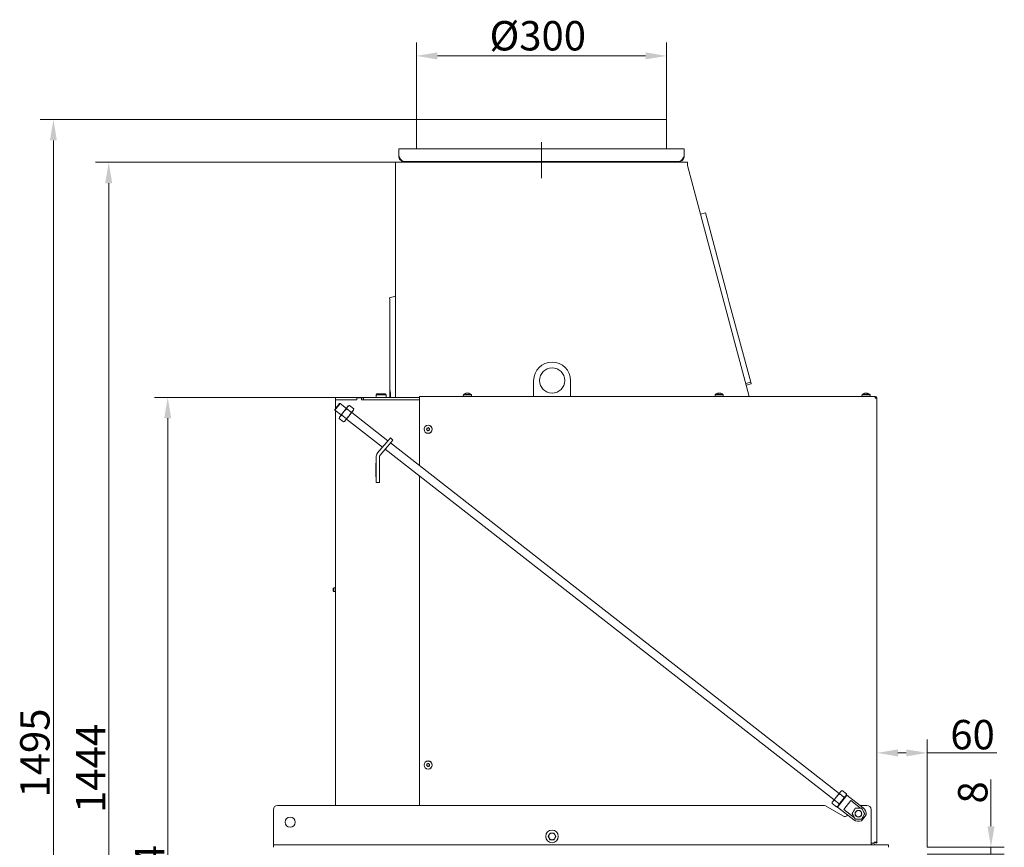
# Model space of a CAD drawing. Extents: x 6176 to 10335, y -2261 to 805.
# Drawn here: x 9092 to 10265, y -181 to 805 of the extents above; entities that cross this region are included whole.
import ezdxf

# ---------------------------------------------------------------- set-up
doc = ezdxf.new("R2010")
doc.units = 0
doc.header["$LTSCALE"] = 5
doc.linetypes.add('CENTERX2', pattern=[20.32, 12.7, -2.54, 2.54, -2.54])
doc.layers.add('Bemaßungen(Brunner)', color=7, linetype='Continuous', lineweight=25)
doc.layers.add('SLD-0', color=7, linetype='Continuous')
doc.styles.add('Brunner 2014', font='arial.ttf', dxfattribs={"height": 35})
doc.dimstyles.new('Brunner 2014', dxfattribs={"dimscale": 5, "dimtxt": 35, "dimasz": 5, "dimexe": 3.175, "dimexo": 0, "dimgap": 0.762, "dimtad": 1, "dimdec": 0, "dimrnd": 1e-08, "dimtxsty": 'Brunner 2014', "dimcen": 0.09, "dimdle": 10, "dimclrd": 7, "dimclre": 7, "dimclrt": 7, "dimadec": 1, "dimazin": 2, "dimtfac": 0.666667, "dimtdec": 0, "dimtmove": 0, "dimatfit": 3, "dimldrblk": 'Filled-1', "dimfxl": 1, "dimtolj": 1, "dimlwd": 5, "dimlwe": 5, "dimarcsym": 0})

# ---------------------------------------------------------------- blocks, each defined once
blk = doc.blocks.new('*D81')
at = {"layer": 'Defpoints', "color": 0, "lineweight": 5}
for p in [(9564.3, 762.1), (9564.3, 686.4), (9862.3, 686.4)]:
    blk.add_point(p, dxfattribs=at)
at = {"layer": 'SLD-0', "color": 7, "linetype": 'Continuous', "lineweight": 5}
for p, q in [((9564.3, 686.4), (9564.3, 778)), ((9862.3, 686.4), (9862.3, 778)), ((9837.3, 762.1), (9589.3, 762.1))]:
    blk.add_line(p, q, dxfattribs=at)
at = {"layer": 'SLD-0', "color": 7, "lineweight": 5}
for points in [[(9589.3, 766.3), (9589.3, 757.9), (9564.3, 762.1)], [(9837.3, 766.3), (9837.3, 757.9), (9862.3, 762.1)]]:
    blk.add_solid(points, dxfattribs=at)
at = {"layer": 'SLD-0', "color": 7, "lineweight": 5, "insert": (9708.9, 803.6), "char_height": 35, "attachment_point": 2, "style": 'Brunner 2014'}
blk.add_mtext('\\A1;%%C300', dxfattribs=at)
blk = doc.blocks.new('Filled-1')
at = {"color": 0}
for p, q in [((0, 0), (-1, 0.167)), ((-1, 0.167), (-1, -0.167)), ((-1, 0), (0, 0)), ((-1, -0.167), (0, 0))]:
    blk.add_line(p, q, dxfattribs=at)
at = {"color": 0, "flags": 128}
blk.add_lwpolyline([(-1, -0.167), (0, 0), (-1, 0.167), (-1, -0.167)], dxfattribs=at)
at = {"color": 0}
blk.add_solid([(-1, -0.167), (0, 0), (-1, 0.167), (-1, -0.167)], dxfattribs=at)
blk = doc.blocks.new('*D82')
at = {"layer": 'Defpoints', "color": 0, "lineweight": 5}
for p in [(9589.3, 686.4), (9131.9, -808.6), (9556.9, -808.6)]:
    blk.add_point(p, dxfattribs=at)
at = {"layer": 'SLD-0', "color": 7, "linetype": 'Continuous', "lineweight": 5}
for p, q in [((9589.3, 686.4), (9116, 686.4)), ((9131.9, 661.4), (9131.9, -783.6)), ((9556.9, -808.6), (9116, -808.6))]:
    blk.add_line(p, q, dxfattribs=at)
at = {"layer": 'SLD-0', "color": 7, "lineweight": 5}
for points in [[(9127.7, 661.4), (9136, 661.4), (9131.9, 686.4)], [(9127.7, -783.6), (9136, -783.6), (9131.9, -808.6)]]:
    blk.add_solid(points, dxfattribs=at)
at = {"layer": 'SLD-0', "color": 7, "lineweight": 5, "insert": (9092.3, -68.3), "char_height": 35, "attachment_point": 2, "rotation": 90, "style": 'Brunner 2014'}
blk.add_mtext('\\A1;1495', dxfattribs=at)
blk = doc.blocks.new('*D84')
at = {"layer": 'Bemaßungen(Brunner)', "color": 7, "linetype": 'Continuous', "lineweight": 5}
for p, q in [((9467.9, 355.4), (9252.2, 355.4)), ((9268.1, -783.6), (9268.1, 330.4)), ((9470.9, -808.6), (9252.2, -808.6))]:
    blk.add_line(p, q, dxfattribs=at)
at = {"layer": 'Bemaßungen(Brunner)', "color": 7, "lineweight": 5}
for points in [[(9263.9, 330.4), (9272.2, 330.4), (9268.1, 355.4)], [(9263.9, -783.6), (9272.2, -783.6), (9268.1, -808.6)]]:
    blk.add_solid(points, dxfattribs=at)
at = {"layer": 'Defpoints', "color": 0, "lineweight": 5}
for p in [(9268.1, 355.4), (9467.9, 355.4), (9470.9, -808.6)]:
    blk.add_point(p, dxfattribs=at)
at = {"layer": 'Bemaßungen(Brunner)', "color": 7, "lineweight": 5, "insert": (9246.4, -230.8), "char_height": 35, "attachment_point": 5, "rotation": 90, "style": 'Brunner 2014'}
blk.add_mtext('\\A1;1164', dxfattribs=at)
blk = doc.blocks.new('*D85')
at = {"layer": 'Bemaßungen(Brunner)', "color": 7, "linetype": 'Continuous', "lineweight": 5}
for p, q in [((9539.3, 635.4), (9181.9, 635.4)), ((9197.8, -783.6), (9197.8, 610.4)), ((9470.9, -808.6), (9181.9, -808.6))]:
    blk.add_line(p, q, dxfattribs=at)
at = {"layer": 'Bemaßungen(Brunner)', "color": 7, "lineweight": 5}
for points in [[(9193.6, 610.4), (9201.9, 610.4), (9197.8, 635.4)], [(9193.6, -783.6), (9201.9, -783.6), (9197.8, -808.6)]]:
    blk.add_solid(points, dxfattribs=at)
at = {"layer": 'Defpoints', "color": 0, "lineweight": 5}
for p in [(9197.8, 635.4), (9539.3, 635.4), (9470.9, -808.6)]:
    blk.add_point(p, dxfattribs=at)
at = {"layer": 'Bemaßungen(Brunner)', "color": 7, "lineweight": 5, "insert": (9176.4, -86.6), "char_height": 35, "attachment_point": 5, "rotation": 90, "style": 'Brunner 2014'}
blk.add_mtext('\\A1;1444', dxfattribs=at)
blk = doc.blocks.new('*D88')
at = {"layer": 'Bemaßungen(Brunner)', "color": 7, "linetype": 'Continuous', "lineweight": 5}
for p, q in [((10112.9, -174.6), (10112.9, -52.3)), ((10172.9, -180.6), (10172.9, -52.3)), ((10137.9, -68.1), (10147.9, -68.1)), ((10172.9, -68.1), (10255.8, -68.1))]:
    blk.add_line(p, q, dxfattribs=at)
at = {"layer": 'Bemaßungen(Brunner)', "color": 7, "lineweight": 5}
for points in [[(10137.9, -64), (10137.9, -72.3), (10112.9, -68.1)], [(10147.9, -64), (10147.9, -72.3), (10172.9, -68.1)]]:
    blk.add_solid(points, dxfattribs=at)
at = {"layer": 'Defpoints', "color": 0, "lineweight": 5}
for p in [(10112.9, -68.1), (10112.9, -174.6), (10172.9, -180.6)]:
    blk.add_point(p, dxfattribs=at)
at = {"layer": 'Bemaßungen(Brunner)', "color": 30, "lineweight": 5, "insert": (10226.9, -46.4), "char_height": 35, "attachment_point": 5, "style": 'Brunner 2014'}
blk.add_mtext('\\A1;60', dxfattribs=at)
blk = doc.blocks.new('*D91')
at = {"layer": 'Bemaßungen(Brunner)', "color": 7, "linetype": 'Continuous', "lineweight": 5}
for p, q in [((10248.8, -155.6), (10248.8, -99.9)), ((10172.9, -180.6), (10264.7, -180.6)), ((10248.8, -188.6), (10248.8, -180.6)), ((10172.9, -188.6), (10264.7, -188.6)), ((10248.8, -213.6), (10248.8, -238.6))]:
    blk.add_line(p, q, dxfattribs=at)
at = {"layer": 'Bemaßungen(Brunner)', "color": 7, "lineweight": 5}
for points in [[(10244.7, -155.6), (10253, -155.6), (10248.8, -180.6)], [(10244.7, -213.6), (10253, -213.6), (10248.8, -188.6)]]:
    blk.add_solid(points, dxfattribs=at)
at = {"layer": 'Defpoints', "color": 0, "lineweight": 5}
for p in [(10172.9, -180.6), (10172.9, -188.6), (10248.8, -188.6)]:
    blk.add_point(p, dxfattribs=at)
at = {"layer": 'Bemaßungen(Brunner)', "color": 30, "lineweight": 5, "insert": (10227.1, -115.2), "char_height": 35, "attachment_point": 5, "rotation": 90, "style": 'Brunner 2014'}
blk.add_mtext('\\A1;8', dxfattribs=at)

msp = doc.modelspace()

# ---------------------------------------------------------------- linework, layer by layer
at = {"color": 7, "linetype": 'Continuous', "lineweight": 0}
for p, q in [((9564.4, 686.4), (9564.4, 651.4)), ((9862.4, 686.4), (9564.4, 686.4)), ((9862.4, 651.4), (9862.4, 686.4)), ((9543.4, 642.4), (9543.4, 651.4)), ((9543.4, 651.4), (9883.4, 651.4)), ((9883.4, 642.4), (9883.4, 651.4)), ((9539.4, 635.4), (9887.4, 635.4)), ((9539.4, 631.6), (9539.4, 635.4)), ((9549.4, 636.4), (9877.4, 636.4)), ((9551.4, 636.4), (9551.4, 635.4)), ((9601.4, 636.4), (9601.4, 635.4)), ((9825.4, 636.4), (9825.4, 635.4)), ((9875.4, 636.4), (9875.4, 635.4)), ((9887.4, 635.4), (9887.4, 631.6)), ((9539.4, 355.4), (9539.4, 631.6)), ((9960.9, 356.4), (9887.4, 631.6)), ((9908.6, 575), (9902.9, 573.4)), ((9934.6, 478), (9908.6, 575)), ((9539.4, 476), (9532.2, 474.1)), ((9532.2, 474.1), (9532.7, 472.1)), ((9532.7, 370.3), (9532.7, 472.1)), ((9934.6, 478), (9937.1, 468.4)), ((9962.6, 373.5), (9937.1, 468.4)), ((9704, 375.4), (9704, 356.4)), ((9748, 356.4), (9748, 375.4)), ((9532.7, 370.3), (9532.7, 365.2)), ((9532.7, 365.2), (9533.5, 360.3)), ((9532.7, 365.2), (9532.7, 363)), ((9956.8, 371.9), (9962.6, 373.5)), ((9963.1, 371.4), (9957.3, 369.9)), ((9962.6, 373.5), (9963.1, 371.4)), ((9468, 355.4), (9468, 352.4)), ((9493.2, 355.4), (9468, 355.4)), ((9468, 352.4), (9468.9, 352.4)), ((9468, 352.4), (9468, 342.1)), ((9468.9, 352.4), (9469.8, 352.4)), ((9469.8, 352.4), (9493.4, 352.4)), ((9493.2, 352.4), (9493.2, 355.4)), ((9493.2, 355.4), (9495.5, 355.4)), ((9493.4, 352.4), (9493.4, 354.9)), ((9493.4, 354.9), (9499, 354.9)), ((9495.5, 354.9), (9495.5, 355.4)), ((9495.5, 355.4), (9503.8, 355.4)), ((9499, 354.9), (9499, 352.4)), ((9501.1, 354.9), (9499, 354.9)), ((9499, 352.4), (9503.3, 352.4)), ((9501.1, 354.9), (9501.1, 352.4)), ((9503.3, 352.4), (9568, 352.4)), ((9506, 355.4), (9503.8, 355.4)), ((9568, 355.4), (9506, 355.4)), ((9517.3, 359.4), (9516.3, 358.4)), ((9516.3, 358.4), (9516.3, 355.4)), ((9528.3, 358.4), (9516.3, 358.4)), ((9517.3, 359.4), (9527.3, 359.4)), ((9528.3, 358.4), (9527.3, 359.4)), ((9528.3, 355.4), (9528.3, 358.4)), ((9532.7, 363), (9533.5, 360.3)), ((9532.7, 355.4), (9532.7, 363)), ((9533.5, 355.4), (9533.5, 360.3)), ((9568, 356.4), (9568, 354.4)), ((9568, 356.4), (10110.9, 356.4)), ((9568, 354.4), (9568, 274.3)), ((9620.3, 358.6), (9620.1, 356.9)), ((9629.9, 356.9), (9620.1, 356.9)), ((9629.8, 358.6), (9620.3, 358.6)), ((9622.9, 356.9), (9622.9, 356.4)), ((9623.7, 360.3), (9623.7, 360.3)), ((9624.9, 360.3), (9624.9, 360.3)), ((9625.2, 360.3), (9625.2, 360.3)), ((9626.3, 360.3), (9626.3, 360.3)), ((9626.4, 360.3), (9626.4, 360.3)), ((9627.1, 356.4), (9627.1, 356.9)), ((9629.9, 356.9), (9629.8, 358.6)), ((9920.3, 358.6), (9920.1, 356.9)), ((9929.9, 356.9), (9920.1, 356.9)), ((9929.8, 358.6), (9920.3, 358.6)), ((9922.9, 356.9), (9922.9, 356.4)), ((9923.7, 360.3), (9923.7, 360.3)), ((9924.9, 360.3), (9924.9, 360.3)), ((9925.2, 360.3), (9925.2, 360.3)), ((9926.3, 360.3), (9926.3, 360.3)), ((9926.4, 360.3), (9926.4, 360.3)), ((9927.1, 356.4), (9927.1, 356.9)), ((9929.9, 356.9), (9929.8, 358.6)), ((10095.3, 358.6), (10095.1, 356.9)), ((10095.2, 356.9), (10095.1, 356.9)), ((10104.9, 356.9), (10095.2, 356.9)), ((10095.3, 358.6), (10095.3, 358.6)), ((10104.8, 358.6), (10095.3, 358.6)), ((10097.9, 356.9), (10097.9, 356.4)), ((10098.7, 360.3), (10098.7, 360.3)), ((10098.8, 360.3), (10098.8, 360.3)), ((10099.9, 360.3), (10099.9, 360.3)), ((10100.2, 360.3), (10100.2, 360.3)), ((10101.4, 360.3), (10101.4, 360.3)), ((10102.1, 356.4), (10102.1, 356.9)), ((10104.9, 356.9), (10104.8, 358.6)), ((10111, 354.4), (10110.9, 356.4)), ((10110.9, 356.4), (10111, 356.4)), ((10111, 356.4), (10111, 355.4)), ((10111, 355.4), (10111, 355.4)), ((10111, 355.4), (10111, 354.4)), ((10111, 354.4), (10113, 354.4)), ((10113, 354.4), (10113, -174.6)), ((9468, 339.7), (9468, -130.6)), ((9576.8, 317.7), (9576.8, 317.7)), ((9577.8, 318.8), (9577.8, 318.8)), ((9579.2, 318.6), (9579.2, 318.6)), ((9579.7, 317.1), (9579.7, 317.1)), ((9533.3, 307.1), (9531.3, 304.8)), ((9536.3, 304.5), (9533.3, 307.1)), ((9577.3, 316.3), (9577.3, 316.3)), ((9578.8, 316), (9578.8, 316)), ((9518.1, 289.1), (9531.3, 304.8)), ((9521.2, 286.5), (9534.4, 302.2)), ((9534.4, 302.2), (9536.3, 304.5)), ((9516.2, 283.9), (9516.2, 261.3)), ((9520.2, 283.9), (9520.2, 261.3)), ((9516, 276.9), (9516.2, 276.9)), ((9516, 260.9), (9516, 276.9)), ((9520.2, 276.9), (9520.4, 276.9)), ((9520.4, 276.9), (9520.4, 260.9)), ((9516.2, 260.9), (9516, 260.9)), ((9516.2, 261.3), (9516.2, 258.4)), ((9516.2, 258.4), (9516.2, 253.9)), ((9520.2, 258.4), (9520.2, 261.3)), ((9520.4, 260.9), (9520.2, 260.9)), ((9520.2, 258.4), (9520.2, 253.9)), ((9568, 261.6), (9568, -130.6)), ((9520.2, 253.9), (9516.2, 253.9)), ((9465.8, 128.5), (9465.3, 128)), ((9465.3, 126.4), (9465.3, 128)), ((9465.3, 124.8), (9465.3, 126.4)), ((9465.3, 124.8), (9465.8, 124.3)), ((9468, 128.5), (9465.8, 128.5)), ((9465.8, 126.4), (9465.8, 128.5)), ((9465.8, 124.3), (9465.8, 126.4)), ((9465.8, 124.3), (9468, 124.3)), ((9577.8, -81.2), (9577.8, -81.2)), ((9579.2, -81.4), (9579.2, -81.4)), ((9576.8, -82.3), (9576.8, -82.3)), ((9577.3, -83.7), (9577.3, -83.7)), ((9578.8, -84), (9578.8, -84)), ((9579.7, -82.9), (9579.7, -82.9)), ((10105.9, -175.6), (10109.8, -175.6)), ((10109.8, -174.6), (10111, -174.6)), ((10109.8, -174.6), (10109.8, -175.6)), ((10113, -174.6), (10111, -174.6))]:
    msp.add_line(p, q, dxfattribs=at)
at = {"color": 30, "linetype": 'Continuous', "lineweight": 0}
for p, q in [((9467.2, 341), (9472.8, 348.1)), ((9467.2, 341), (9467.3, 340.3)), ((9473.5, 348.2), (9467.3, 340.3)), ((9467.3, 340.3), (9474.8, 334.5)), ((9473.5, 348.2), (9472.8, 348.1)), ((9481, 342.3), (9473.5, 348.2)), ((9477.9, 338.4), (9482.4, 344.2)), ((9486.6, 337.8), (9481.5, 341.8)), ((9482.4, 344.2), (9483.1, 345.1)), ((9484.5, 345.7), (9483.1, 345.1)), ((9489.6, 341.7), (9484.5, 345.7)), ((9488.7, 339.3), (9489.4, 340.2)), ((9489.4, 340.2), (9489.6, 341.7)), ((9472.6, 331.7), (9472.4, 330.2)), ((9477.5, 326.2), (9472.4, 330.2)), ((9472.6, 331.7), (9473.3, 332.6)), ((9473.3, 332.6), (9477.9, 338.4)), ((9480.6, 330.1), (9475.4, 334.1)), ((9479.6, 327.7), (9484.2, 333.5)), ((9481.1, 329.5), (9524, 296)), ((9484.2, 333.5), (9488.7, 339.3)), ((9530.4, 303.7), (9487.3, 337.4)), ((9477.5, 326.2), (9478.9, 326.8)), ((9478.9, 326.8), (9479.6, 327.7)), ((9527.1, 293.6), (10061.9, -124.2)), ((10068, -116.3), (9533.6, 301.2)), ((10069.5, -114.5), (10064.9, -120.3)), ((10068.6, -116.9), (10073.7, -120.9)), ((10070.2, -113.6), (10069.5, -114.5)), ((10071.6, -113), (10070.2, -113.6)), ((10071.6, -113), (10076.7, -117)), ((10076.5, -118.5), (10076.7, -117)), ((10059.7, -127), (10059.5, -128.5)), ((10059.5, -128.5), (10064.6, -132.5)), ((10060.4, -126.1), (10059.7, -127)), ((10064.9, -120.3), (10060.4, -126.1)), ((10062.5, -124.6), (10067.6, -128.6)), ((10077.2, -118.4), (10066.1, -132.6)), ((10066.7, -131.1), (10075.8, -119.4)), ((10071.2, -125.2), (10066.7, -131)), ((10075.8, -119.4), (10071.2, -125.2)), ((10081.7, -124.8), (10073.4, -135.4)), ((10076.5, -118.5), (10075.8, -119.4)), ((10077.2, -118.4), (10076.5, -118.5)), ((10096.6, -133.6), (10077.2, -118.4)), ((10093.5, -134.1), (10081.7, -124.8)), ((9393.9, -135.6), (9393.9, -174.6)), ((10049.2, -130.6), (9398.9, -130.6)), ((10051.7, -131.3), (10072.2, -143.1)), ((10064.6, -132.5), (10066, -131.9)), ((10066.7, -131), (10066, -131.9)), ((10066, -131.9), (10066.1, -132.6)), ((10066.1, -132.6), (10085.6, -147.8)), ((10073.4, -135.4), (10086.2, -145.4)), ((10100.9, -130.6), (10092.8, -130.6)), ((10105.9, -174.6), (10105.9, -135.6)), ((10094.5, -149.1), (10100, -142)), ((9728.3, -163.6), (9729.4, -165.6)), ((9393.9, -177.6), (9393.9, -174.6)), ((9721.3, -167.6), (9722.5, -165.6)), ((9723.6, -171.6), (9722.5, -169.6)), ((9730.6, -167.6), (9729.4, -169.6)), ((10105.9, -174.6), (10105.9, -177.6)), ((9393.9, -177.6), (9393.9, -180.6)), ((9398.9, -177.6), (9393.9, -177.6)), ((10121.9, -177.6), (9398.9, -177.6)), ((10126.9, -177.6), (10121.9, -177.6)), ((10126.9, -180.6), (10126.9, -177.6))]:
    msp.add_line(p, q, dxfattribs=at)
at = {"color": 7, "linetype": 'Continuous', "lineweight": 0}
for centre, radius in [((9726, 375.4), 15), ((9578.3, 317.4), 4.9), ((9578.3, 317.4), 4.76), ((9578.3, -82.6), 4.9), ((9578.3, -82.6), 4.76)]:
    msp.add_circle(centre, radius, dxfattribs=at)
at = {"color": 30, "linetype": 'Continuous', "lineweight": 0}
for centre, radius in [((10090.9, -140.6), 4), ((10090.9, -140.6), 3.8), ((9413.9, -150.6), 6), ((9725.9, -167.6), 7.5)]:
    msp.add_circle(centre, radius, dxfattribs=at)
at = {"color": 7, "linetype": 'Continuous', "lineweight": 0}
for centre, radius, start, end in [((9726, 375.4), 22, 0, 180), ((9625, 353.4), 7, 105.5148, 132.8093), ((9625, 353.4), 7, 47.1907, 74.5972), ((9925, 353.4), 7, 105.5148, 132.8093), ((9925, 353.4), 7, 47.1907, 74.5972), ((10100, 353.4), 7, 105.5195, 132.8093), ((10100, 353.4), 7, 47.1907, 74.5009), ((10111, 354.4), 2, 0, 90), ((10111, 354.4), 1, 0, 90), ((9524.2, 283.9), 8, 140, 180), ((9524.2, 283.9), 4, 140, 180), ((10112, -174.6), 1.05, 180, 0), ((10112, -174.6), 0.05, 180, 0)]:
    msp.add_arc(centre, radius, start, end, dxfattribs=at)
at = {"color": 30, "linetype": 'Continuous', "lineweight": 0}
for centre, radius, start, end in [((9398.9, -135.6), 5, 90, 180), ((10049.2, -135.6), 5, 60, 90), ((10091.1, -140.7), 9, 352, 52), ((10100.9, -135.6), 5, 0, 90), ((10074.7, -138.8), 5, 240, 317.0767), ((10091.1, -140.7), 9, 232, 292), ((9725.9, -167.6), 4, 90, 150), ((9725.9, -167.6), 4, 30, 90), ((9725.9, -167.6), 4, 150, 210), ((9725.9, -167.6), 4, 210, 270), ((9725.9, -167.6), 4, 270, 330), ((9725.9, -167.6), 4, 330, 30), ((10111.9, -174.6), 6, 190.0787, 210), ((10111.9, -174.6), 3, 200.4873, 270)]:
    msp.add_arc(centre, radius, start, end, dxfattribs=at)
at = {"color": 7, "linetype": 'Continuous', "lineweight": 0}
for points, knots in [([(9549.4, 636.4), (9548.8, 636.5), (9547.8, 636.7), (9546.3, 638.1), (9544.8, 640.1), (9543.8, 641.7), (9543.4, 642.4)], [0, 0, 0, 0, 0.254649, 0.509541, 0.764434, 1, 1, 1, 1]), ([(9877.4, 636.4), (9878.1, 636.5), (9879.5, 636.6), (9881.3, 637.8), (9882.7, 639.4), (9883.3, 641.1), (9883.3, 642.1), (9883.4, 642.4)], [0, 0, 0, 0, 0.224658, 0.449353, 0.674048, 0.898743, 1, 1, 1, 1]), ([(9623.7, 360.3), (9623.6, 360.3), (9623.6, 360.2), (9623.4, 360.2), (9623.3, 360.2), (9623.2, 360.2)], [0, 0, 0, 0, 0.339256, 0.688611, 1, 1, 1, 1]), ([(9623.9, 360.2), (9623.9, 360.2), (9623.8, 360.2), (9623.7, 360.3), (9623.7, 360.3)], [0, 0, 0, 0, 0.6879986, 1, 1, 1, 1]), ([(9624.1, 360.2), (9624.1, 360.2), (9624.1, 360.2), (9624, 360.1), (9623.9, 360.1), (9623.9, 360.2), (9623.9, 360.2), (9623.9, 360.2), (9623.9, 360.2)], [0, 0, 0, 0, 0.173602, 0.347939, 0.518483, 0.685896, 0.853576, 1, 1, 1, 1]), ([(9624.9, 360.3), (9624.7, 360.2), (9624.5, 360.2), (9624.2, 360.2), (9624.1, 360.2)], [0, 0, 0, 0, 0.687868, 1, 1, 1, 1]), ([(9625.7, 360.2), (9625.5, 360.2), (9625.3, 360.2), (9625, 360.3), (9624.9, 360.3)], [0, 0, 0, 0, 0.687973, 1, 1, 1, 1]), ([(9626, 360.2), (9626, 360.2), (9626, 360.2), (9625.9, 360.1), (9625.9, 360.1), (9625.8, 360.2), (9625.7, 360.2), (9625.7, 360.2), (9625.7, 360.2)], [0, 0, 0, 0, 0.173655, 0.347991, 0.518533, 0.685946, 0.853626, 1, 1, 1, 1]), ([(9626.3, 360.3), (9626.2, 360.2), (9626.1, 360.2), (9626, 360.2), (9626, 360.2)], [0, 0, 0, 0, 0.6878291, 1, 1, 1, 1]), ([(9626.9, 360.2), (9626.8, 360.2), (9626.6, 360.2), (9626.4, 360.2), (9626.3, 360.3), (9626.3, 360.3)], [0, 0, 0, 0, 0.339552, 0.688699, 1, 1, 1, 1]), ([(9626.9, 360.2), (9626.9, 360.2), (9626.9, 360.2), (9627, 360.1), (9627, 360.1), (9627, 360.2), (9626.9, 360.2), (9626.9, 360.2), (9626.9, 360.2)], [0, 0, 0, 0, 0.173551, 0.347889, 0.518434, 0.685848, 0.853527, 1, 1, 1, 1]), ([(9923.7, 360.3), (9923.6, 360.3), (9923.6, 360.2), (9923.4, 360.2), (9923.3, 360.2), (9923.2, 360.2)], [0, 0, 0, 0, 0.339256, 0.688611, 1, 1, 1, 1]), ([(9923.9, 360.2), (9923.9, 360.2), (9923.8, 360.2), (9923.7, 360.3), (9923.7, 360.3)], [0, 0, 0, 0, 0.687999, 1, 1, 1, 1]), ([(9924.1, 360.2), (9924.1, 360.2), (9924.1, 360.2), (9924, 360.1), (9923.9, 360.1), (9923.9, 360.2), (9923.9, 360.2), (9923.9, 360.2), (9923.9, 360.2)], [0, 0, 0, 0, 0.1736021, 0.347939, 0.5184828, 0.6858959, 0.8535759, 1, 1, 1, 1]), ([(9924.9, 360.3), (9924.7, 360.2), (9924.5, 360.2), (9924.2, 360.2), (9924.1, 360.2)], [0, 0, 0, 0, 0.687868, 1, 1, 1, 1]), ([(9925.7, 360.2), (9925.5, 360.2), (9925.3, 360.2), (9925, 360.3), (9924.9, 360.3)], [0, 0, 0, 0, 0.687973, 1, 1, 1, 1]), ([(9926, 360.2), (9926, 360.2), (9926, 360.2), (9925.9, 360.1), (9925.9, 360.1), (9925.8, 360.2), (9925.7, 360.2), (9925.7, 360.2), (9925.7, 360.2)], [0, 0, 0, 0, 0.173655, 0.347991, 0.518533, 0.685946, 0.853626, 1, 1, 1, 1]), ([(9926.3, 360.3), (9926.2, 360.2), (9926.1, 360.2), (9926, 360.2), (9926, 360.2)], [0, 0, 0, 0, 0.687829, 1, 1, 1, 1]), ([(9926.9, 360.2), (9926.8, 360.2), (9926.6, 360.2), (9926.4, 360.2), (9926.3, 360.3), (9926.3, 360.3)], [0, 0, 0, 0, 0.339552, 0.688699, 1, 1, 1, 1]), ([(9926.9, 360.2), (9926.9, 360.2), (9926.9, 360.2), (9927, 360.1), (9927, 360.1), (9927, 360.2), (9926.9, 360.2), (9926.9, 360.2), (9926.9, 360.2)], [0, 0, 0, 0, 0.173551, 0.347889, 0.518434, 0.685848, 0.853527, 1, 1, 1, 1]), ([(10098.2, 360.2), (10098.2, 360.2), (10098.2, 360.2), (10098.1, 360.1), (10098.1, 360.1), (10098.1, 360.2), (10098.2, 360.2), (10098.2, 360.2), (10098.2, 360.2)], [0, 0, 0, 0, 0.173551, 0.347889, 0.518434, 0.685848, 0.853527, 1, 1, 1, 1]), ([(10098.8, 360.3), (10098.8, 360.3), (10098.6, 360.2), (10098.4, 360.2), (10098.3, 360.2), (10098.2, 360.2)], [0, 0, 0, 0, 0.339256, 0.688611, 1, 1, 1, 1]), ([(10099.1, 360.2), (10099.1, 360.2), (10099, 360.2), (10098.9, 360.3), (10098.8, 360.3)], [0, 0, 0, 0, 0.687999, 1, 1, 1, 1]), ([(10099.4, 360.2), (10099.4, 360.2), (10099.3, 360.2), (10099.3, 360.1), (10099.2, 360.1), (10099.2, 360.2), (10099.1, 360.2), (10099.1, 360.2), (10099.1, 360.2)], [0, 0, 0, 0, 0.173602, 0.347939, 0.518483, 0.685896, 0.853576, 1, 1, 1, 1]), ([(10100.2, 360.3), (10100.1, 360.3), (10099.9, 360.2), (10099.7, 360.2), (10099.5, 360.2), (10099.4, 360.2), (10099.4, 360.2)], [0, 0, 0, 0, 0.339201, 0.688501, 0.843816, 1, 1, 1, 1]), ([(10101, 360.2), (10100.8, 360.2), (10100.5, 360.2), (10100.2, 360.3), (10100.2, 360.3)], [0, 0, 0, 0, 0.6879732, 1, 1, 1, 1]), ([(10101.2, 360.2), (10101.2, 360.2), (10101.2, 360.2), (10101.2, 360.1), (10101.1, 360.1), (10101.1, 360.2), (10101, 360.2), (10101, 360.2), (10101, 360.2)], [0, 0, 0, 0, 0.173655, 0.347991, 0.518533, 0.685946, 0.853626, 1, 1, 1, 1]), ([(10101.4, 360.3), (10101.3, 360.2), (10101.2, 360.2), (10101.2, 360.2), (10101.2, 360.2)], [0, 0, 0, 0, 0.687829, 1, 1, 1, 1]), ([(10101.9, 360.2), (10101.8, 360.2), (10101.7, 360.2), (10101.5, 360.2), (10101.4, 360.3), (10101.4, 360.3)], [0, 0, 0, 0, 0.339552, 0.688699, 1, 1, 1, 1]), ([(9576.6, 316.6), (9576.6, 316.7), (9576.5, 316.7), (9576.5, 316.7), (9576.5, 316.8), (9576.4, 316.8), (9576.5, 316.9), (9576.5, 316.9), (9576.5, 317)], [0, 0, 0, 0, 0.173602, 0.347939, 0.518483, 0.685896, 0.853576, 1, 1, 1, 1]), ([(9576.5, 317), (9576.6, 317.1), (9576.7, 317.3), (9576.8, 317.6), (9576.8, 317.7)], [0, 0, 0, 0, 0.687999, 1, 1, 1, 1]), ([(9576.8, 318.5), (9576.8, 318.5), (9576.8, 318.6), (9576.8, 318.6), (9576.8, 318.7), (9576.9, 318.7), (9576.9, 318.7), (9577, 318.7), (9577, 318.7)], [0, 0, 0, 0, 0.1735505, 0.347889, 0.5184341, 0.6858476, 0.8535271, 1, 1, 1, 1]), ([(9576.8, 317.7), (9576.8, 317.8), (9576.8, 318), (9576.8, 318.2), (9576.8, 318.4), (9576.8, 318.5)], [0, 0, 0, 0, 0.339256, 0.688611, 1, 1, 1, 1]), ([(9577, 318.7), (9577.1, 318.7), (9577.3, 318.7), (9577.5, 318.8), (9577.7, 318.8), (9577.8, 318.8)], [0, 0, 0, 0, 0.339552, 0.688699, 1, 1, 1, 1]), ([(9577.8, 318.8), (9577.9, 318.9), (9578.2, 319), (9578.4, 319.2), (9578.4, 319.3)], [0, 0, 0, 0, 0.687829, 1, 1, 1, 1]), ([(9578.4, 319.3), (9578.5, 319.3), (9578.5, 319.3), (9578.6, 319.3), (9578.6, 319.3), (9578.7, 319.3), (9578.7, 319.2), (9578.8, 319.2), (9578.8, 319.2)], [0, 0, 0, 0, 0.173655, 0.347991, 0.518533, 0.685946, 0.853626, 1, 1, 1, 1]), ([(9578.8, 319.2), (9578.9, 319), (9579, 318.8), (9579.2, 318.6), (9579.2, 318.6)], [0, 0, 0, 0, 0.6879732, 1, 1, 1, 1]), ([(9579.2, 318.6), (9579.4, 318.4), (9579.6, 318.3), (9579.9, 318.2), (9580, 318.2)], [0, 0, 0, 0, 0.687868, 1, 1, 1, 1]), ([(9580.1, 317.9), (9580, 317.7), (9579.8, 317.5), (9579.8, 317.2), (9579.7, 317.1)], [0, 0, 0, 0, 0.687999, 1, 1, 1, 1]), ([(9579.7, 317.1), (9579.7, 317.1), (9579.7, 316.9), (9579.7, 316.6), (9579.8, 316.4), (9579.8, 316.3)], [0, 0, 0, 0, 0.339256, 0.688611, 1, 1, 1, 1]), ([(9580, 318.2), (9580, 318.2), (9580, 318.2), (9580.1, 318.1), (9580.1, 318.1), (9580.1, 318), (9580.1, 317.9), (9580.1, 317.9), (9580.1, 317.9)], [0, 0, 0, 0, 0.1736021, 0.347939, 0.5184828, 0.6858959, 0.8535759, 1, 1, 1, 1]), ([(9577.3, 316.3), (9577.2, 316.3), (9577.1, 316.4), (9576.9, 316.6), (9576.7, 316.6), (9576.6, 316.6), (9576.6, 316.6)], [0, 0, 0, 0, 0.339201, 0.688501, 0.843816, 1, 1, 1, 1]), ([(9577.8, 315.6), (9577.7, 315.8), (9577.6, 316), (9577.4, 316.2), (9577.3, 316.3)], [0, 0, 0, 0, 0.6879732, 1, 1, 1, 1]), ([(9578.1, 315.6), (9578.1, 315.6), (9578, 315.5), (9578, 315.5), (9577.9, 315.5), (9577.9, 315.5), (9577.8, 315.6), (9577.8, 315.6), (9577.8, 315.6)], [0, 0, 0, 0, 0.173655, 0.347991, 0.518533, 0.685946, 0.853626, 1, 1, 1, 1]), ([(9578.8, 316), (9578.6, 315.9), (9578.4, 315.8), (9578.2, 315.6), (9578.1, 315.6)], [0, 0, 0, 0, 0.687829, 1, 1, 1, 1]), ([(9579.6, 316.1), (9579.5, 316.1), (9579.3, 316.1), (9579, 316.1), (9578.9, 316), (9578.8, 316)], [0, 0, 0, 0, 0.339552, 0.688699, 1, 1, 1, 1]), ([(9579.8, 316.3), (9579.8, 316.3), (9579.8, 316.3), (9579.8, 316.2), (9579.7, 316.2), (9579.7, 316.1), (9579.6, 316.1), (9579.6, 316.1), (9579.6, 316.1)], [0, 0, 0, 0, 0.173551, 0.347889, 0.518434, 0.685848, 0.853527, 1, 1, 1, 1]), ([(9576.8, -81.5), (9576.8, -81.5), (9576.8, -81.4), (9576.8, -81.4), (9576.8, -81.3), (9576.9, -81.3), (9576.9, -81.3), (9577, -81.3), (9577, -81.3)], [0, 0, 0, 0, 0.173551, 0.347889, 0.518434, 0.685848, 0.853527, 1, 1, 1, 1]), ([(9576.8, -82.3), (9576.8, -82.2), (9576.8, -82), (9576.8, -81.8), (9576.8, -81.6), (9576.8, -81.5)], [0, 0, 0, 0, 0.339256, 0.688611, 1, 1, 1, 1]), ([(9577, -81.3), (9577.1, -81.3), (9577.3, -81.3), (9577.5, -81.2), (9577.7, -81.2), (9577.8, -81.2)], [0, 0, 0, 0, 0.339552, 0.688699, 1, 1, 1, 1]), ([(9577.8, -81.2), (9577.9, -81.1), (9578.2, -81), (9578.4, -80.8), (9578.4, -80.7)], [0, 0, 0, 0, 0.687829, 1, 1, 1, 1]), ([(9578.4, -80.7), (9578.5, -80.7), (9578.5, -80.7), (9578.6, -80.7), (9578.6, -80.7), (9578.7, -80.7), (9578.7, -80.8), (9578.8, -80.8), (9578.8, -80.8)], [0, 0, 0, 0, 0.1736553, 0.3479906, 0.518533, 0.6859457, 0.8536264, 1, 1, 1, 1]), ([(9578.8, -80.8), (9578.9, -81), (9579, -81.2), (9579.2, -81.4), (9579.2, -81.4)], [0, 0, 0, 0, 0.687973, 1, 1, 1, 1]), ([(9579.2, -81.4), (9579.4, -81.6), (9579.6, -81.7), (9579.9, -81.8), (9580, -81.8)], [0, 0, 0, 0, 0.687868, 1, 1, 1, 1]), ([(9580, -81.8), (9580, -81.8), (9580, -81.8), (9580.1, -81.9), (9580.1, -81.9), (9580.1, -82), (9580.1, -82.1), (9580.1, -82.1), (9580.1, -82.1)], [0, 0, 0, 0, 0.1736021, 0.347939, 0.5184828, 0.6858959, 0.8535759, 1, 1, 1, 1]), ([(9576.6, -83.4), (9576.6, -83.3), (9576.5, -83.3), (9576.5, -83.3), (9576.5, -83.2), (9576.4, -83.2), (9576.5, -83.1), (9576.5, -83.1), (9576.5, -83)], [0, 0, 0, 0, 0.173602, 0.347939, 0.518483, 0.685896, 0.853576, 1, 1, 1, 1]), ([(9576.5, -83), (9576.6, -82.9), (9576.7, -82.7), (9576.8, -82.4), (9576.8, -82.3)], [0, 0, 0, 0, 0.687999, 1, 1, 1, 1]), ([(9577.3, -83.7), (9577.2, -83.7), (9577.1, -83.6), (9576.9, -83.4), (9576.7, -83.4), (9576.6, -83.4), (9576.6, -83.4)], [0, 0, 0, 0, 0.339201, 0.688501, 0.843816, 1, 1, 1, 1]), ([(9577.8, -84.4), (9577.7, -84.2), (9577.6, -84), (9577.4, -83.8), (9577.3, -83.7)], [0, 0, 0, 0, 0.6879732, 1, 1, 1, 1]), ([(9578.1, -84.4), (9578.1, -84.4), (9578, -84.5), (9578, -84.5), (9577.9, -84.5), (9577.9, -84.5), (9577.8, -84.4), (9577.8, -84.4), (9577.8, -84.4)], [0, 0, 0, 0, 0.173655, 0.347991, 0.518533, 0.685946, 0.853626, 1, 1, 1, 1]), ([(9578.8, -84), (9578.6, -84.1), (9578.4, -84.2), (9578.2, -84.4), (9578.1, -84.4)], [0, 0, 0, 0, 0.687829, 1, 1, 1, 1]), ([(9579.6, -83.9), (9579.5, -83.9), (9579.3, -83.9), (9579, -83.9), (9578.9, -84), (9578.8, -84)], [0, 0, 0, 0, 0.339552, 0.688699, 1, 1, 1, 1]), ([(9579.8, -83.7), (9579.8, -83.7), (9579.8, -83.7), (9579.8, -83.8), (9579.7, -83.8), (9579.7, -83.9), (9579.6, -83.9), (9579.6, -83.9), (9579.6, -83.9)], [0, 0, 0, 0, 0.173551, 0.347889, 0.518434, 0.685848, 0.853527, 1, 1, 1, 1]), ([(9580.1, -82.1), (9580, -82.3), (9579.8, -82.5), (9579.8, -82.8), (9579.7, -82.9)], [0, 0, 0, 0, 0.687999, 1, 1, 1, 1]), ([(9579.7, -82.9), (9579.7, -82.9), (9579.7, -83.1), (9579.7, -83.4), (9579.8, -83.6), (9579.8, -83.7)], [0, 0, 0, 0, 0.339256, 0.688611, 1, 1, 1, 1])]:
    msp.add_open_spline(points, degree=3, knots=knots, dxfattribs=at)
for points in [[(9543.4, 642.4), (9543.4, 641.6), (9543.6, 640.1), (9545, 638.1), (9547, 636.7), (9548.6, 636.5), (9549.4, 636.4)], [(9883.4, 642.4), (9882.9, 641.6), (9881.9, 640.1), (9880.4, 638.1), (9878.9, 636.7), (9877.9, 636.5), (9877.4, 636.4)]]:
    msp.add_open_spline(points, degree=3, dxfattribs=at)
at = {"color": 30, "linetype": 'Continuous', "lineweight": 0}
for points, knots in [([(9477.9, 338.4), (9478.7, 339.3), (9479.8, 340.6), (9481.2, 341.6), (9481.5, 341.8)], [0, 0, 0, 0, 0.747436, 1, 1, 1, 1]), ([(9481.5, 341.8), (9481.6, 342.2), (9481.7, 343.1), (9482.2, 343.8), (9482.4, 344.2)], [0, 0, 0, 0, 0.495458, 1, 1, 1, 1]), ([(9482.4, 344.2), (9482.4, 344.2), (9482.7, 344.6), (9483.4, 345.1), (9484.1, 345.5), (9484.5, 345.7)], [0, 0, 0, 0, 0.070088, 0.5307834, 1, 1, 1, 1]), ([(9489.6, 341.7), (9489.5, 341.2), (9489.4, 340.3), (9488.9, 339.6), (9488.7, 339.3)], [0, 0, 0, 0, 0.495458, 1, 1, 1, 1]), ([(9472.4, 330.2), (9472.5, 330.6), (9472.7, 331.5), (9473.1, 332.2), (9473.3, 332.6)], [0, 0, 0, 0, 0.495458, 1, 1, 1, 1]), ([(9473.3, 332.6), (9473.4, 332.6), (9473.7, 333), (9474.3, 333.5), (9475.1, 333.9), (9475.4, 334.1)], [0, 0, 0, 0, 0.070088, 0.530783, 1, 1, 1, 1]), ([(9475.4, 334.1), (9475.9, 335.2), (9476.6, 336.7), (9477.6, 338), (9477.9, 338.4)], [0, 0, 0, 0, 0.7353287, 1, 1, 1, 1]), ([(9480.6, 330.1), (9480.5, 329.6), (9480.3, 328.7), (9479.9, 328), (9479.6, 327.7)], [0, 0, 0, 0, 0.495458, 1, 1, 1, 1]), ([(9484.2, 333.5), (9483.9, 333.1), (9482.8, 331.9), (9481.5, 330.8), (9480.6, 330.1)], [0, 0, 0, 0, 0.264671, 1, 1, 1, 1]), ([(9486.6, 337.8), (9486.4, 337.4), (9485.8, 335.9), (9484.9, 334.5), (9484.2, 333.5)], [0, 0, 0, 0, 0.252564, 1, 1, 1, 1]), ([(9488.7, 339.3), (9488.7, 339.2), (9488.4, 338.9), (9487.8, 338.3), (9487, 338), (9486.6, 337.8)], [0, 0, 0, 0, 0.070088, 0.530783, 1, 1, 1, 1]), ([(9479.6, 327.7), (9479.6, 327.6), (9479.3, 327.3), (9478.7, 326.7), (9477.9, 326.4), (9477.5, 326.2)], [0, 0, 0, 0, 0.070088, 0.530783, 1, 1, 1, 1]), ([(10064.9, -120.3), (10065.8, -119.3), (10066.9, -118.1), (10068.2, -117.1), (10068.6, -116.9)], [0, 0, 0, 0, 0.747436, 1, 1, 1, 1]), ([(10068.6, -116.9), (10068.6, -116.4), (10068.8, -115.5), (10069.2, -114.8), (10069.5, -114.5)], [0, 0, 0, 0, 0.495458, 1, 1, 1, 1]), ([(10069.5, -114.5), (10069.5, -114.4), (10069.8, -114.1), (10070.4, -113.5), (10071.2, -113.2), (10071.6, -113)], [0, 0, 0, 0, 0.070088, 0.530783, 1, 1, 1, 1]), ([(10076.7, -117), (10076.6, -117.4), (10076.5, -118.3), (10076, -119), (10075.8, -119.4)], [0, 0, 0, 0, 0.495458, 1, 1, 1, 1]), ([(10059.5, -128.5), (10059.6, -128), (10059.7, -127.1), (10060.2, -126.4), (10060.4, -126.1)], [0, 0, 0, 0, 0.495458, 1, 1, 1, 1]), ([(10060.4, -126.1), (10060.4, -126), (10060.7, -125.7), (10061.4, -125.1), (10062.1, -124.8), (10062.5, -124.6)], [0, 0, 0, 0, 0.070088, 0.530783, 1, 1, 1, 1]), ([(10062.5, -124.6), (10063, -123.5), (10063.7, -122), (10064.7, -120.6), (10064.9, -120.3)], [0, 0, 0, 0, 0.735329, 1, 1, 1, 1]), ([(10067.6, -128.6), (10067.5, -129), (10067.4, -129.9), (10066.9, -130.6), (10066.7, -131)], [0, 0, 0, 0, 0.495458, 1, 1, 1, 1]), ([(10071.2, -125.2), (10071, -125.5), (10069.9, -126.8), (10068.6, -127.8), (10067.6, -128.6)], [0, 0, 0, 0, 0.2646713, 1, 1, 1, 1]), ([(10073.7, -120.9), (10073.5, -121.2), (10072.9, -122.8), (10071.9, -124.2), (10071.2, -125.2)], [0, 0, 0, 0, 0.252564, 1, 1, 1, 1]), ([(10075.8, -119.4), (10075.7, -119.4), (10075.5, -119.8), (10074.8, -120.3), (10074.1, -120.7), (10073.7, -120.9)], [0, 0, 0, 0, 0.070088, 0.530783, 1, 1, 1, 1]), ([(10066.7, -131), (10066.7, -131), (10066.4, -131.4), (10065.8, -131.9), (10065, -132.3), (10064.6, -132.5)], [0, 0, 0, 0, 0.070088, 0.530783, 1, 1, 1, 1]), ([(10087.2, -134.1), (10086.9, -134.7), (10086.3, -135.6), (10085.5, -137.1), (10084.7, -138.4), (10084, -139.6), (10083.6, -140.3), (10083.4, -140.6)], [0, 0, 0, 0, 0.299584, 0.463953, 0.629195, 0.843246, 1, 1, 1, 1]), ([(10083.4, -140.6), (10083.8, -141.2), (10084.3, -142.1), (10085.2, -143.6), (10085.9, -144.9), (10086.6, -146.1), (10087, -146.8), (10087.2, -147.1)], [0, 0, 0, 0, 0.2995838, 0.463953, 0.6291953, 0.843246, 1, 1, 1, 1]), ([(10094.7, -134.1), (10094.5, -134.1), (10094.1, -134.1), (10093.4, -134.1), (10092.5, -134.1), (10091.8, -134.1), (10091.1, -134.1), (10090.4, -134.1), (10089.7, -134.1), (10089, -134.1), (10088.3, -134.1), (10087.7, -134.1), (10087.4, -134.1), (10087.2, -134.1)], [0, 0, 0, 0, 0.075324, 0.198477, 0.324026, 0.401368, 0.480614, 0.557748, 0.637174, 0.743216, 0.852016, 0.92587, 1, 1, 1, 1]), ([(10098.5, -140.6), (10098.1, -140), (10097.6, -139.1), (10096.7, -137.6), (10096, -136.3), (10095.3, -135.1), (10094.9, -134.4), (10094.7, -134.1)], [0, 0, 0, 0, 0.299584, 0.463953, 0.629195, 0.843246, 1, 1, 1, 1]), ([(10094.7, -147.1), (10095, -146.5), (10095.5, -145.6), (10096.4, -144.1), (10097.2, -142.8), (10097.9, -141.6), (10098.3, -140.9), (10098.5, -140.6)], [0, 0, 0, 0, 0.299584, 0.463953, 0.629195, 0.843246, 1, 1, 1, 1]), ([(10087.2, -147.1), (10087.4, -147.1), (10087.7, -147.1), (10088.2, -147.1), (10088.9, -147.1), (10089.7, -147.1), (10090.4, -147.1), (10091.1, -147.1), (10091.8, -147.1), (10092.5, -147.1), (10093.4, -147.1), (10094.1, -147.1), (10094.5, -147.1), (10094.7, -147.1)], [0, 0, 0, 0, 0.073874, 0.147984, 0.254298, 0.362823, 0.440022, 0.519382, 0.596631, 0.675971, 0.798761, 0.924676, 1, 1, 1, 1]), ([(9722.5, -165.6), (9722.5, -165.5), (9722.9, -164.9), (9723.3, -164.2), (9723.6, -163.6)], [0, 0, 0, 0, 0.070185, 1, 1, 1, 1]), ([(9723.6, -163.6), (9724.2, -163.6), (9725, -163.6), (9725.8, -163.6), (9725.9, -163.6)], [0, 0, 0, 0, 0.755634, 1, 1, 1, 1]), ([(9725.9, -163.6), (9726.5, -163.6), (9727.3, -163.6), (9728.1, -163.6), (9728.3, -163.6)], [0, 0, 0, 0, 0.773097, 1, 1, 1, 1]), ([(9722.5, -169.6), (9722.5, -169.5), (9722.1, -168.9), (9721.7, -168.2), (9721.3, -167.6)], [0, 0, 0, 0, 0.070185, 1, 1, 1, 1]), ([(9725.9, -171.6), (9725.8, -171.6), (9725, -171.6), (9724.2, -171.6), (9723.6, -171.6)], [0, 0, 0, 0, 0.244366, 1, 1, 1, 1]), ([(9728.3, -171.6), (9728.1, -171.6), (9727.3, -171.6), (9726.5, -171.6), (9725.9, -171.6)], [0, 0, 0, 0, 0.226903, 1, 1, 1, 1]), ([(9729.4, -169.6), (9729.4, -169.6), (9729, -170.3), (9728.6, -171), (9728.3, -171.6)], [0, 0, 0, 0, 0.070185, 1, 1, 1, 1]), ([(9729.4, -165.6), (9729.4, -165.6), (9729.8, -166.3), (9730.2, -167), (9730.6, -167.6)], [0, 0, 0, 0, 0.070185, 1, 1, 1, 1])]:
    msp.add_open_spline(points, degree=3, knots=knots, dxfattribs=at)
at = {"layer": 'SLD-0', "linetype": 'CENTERX2', "lineweight": 0}
msp.add_line((9713.4, 616.4), (9713.4, 659.4), dxfattribs=at)

# ---------------------------------------------------------------- dimensions: what is measured, and where the dimension line sits
at = {"layer": 'Bemaßungen(Brunner)', "lineweight": 5}
for base, p2, picture, middle in [((9197.8, 635.4), (9539.3, 635.4), '*D85', (9197.8, -86.6)), ((9268.1, 355.4), (9467.9, 355.4), '*D84', (9268.1, -230.8))]:
    dim = msp.add_linear_dim(base=base, p1=(9470.9, -808.6), p2=p2, angle=90, dimstyle='Brunner 2014', dxfattribs=at)
    dim.commit()
    dim.dimension.update_dxf_attribs({"geometry": picture, "text_midpoint": middle, "dimtype": 160})
at = {"layer": 'Bemaßungen(Brunner)', "color": 30, "lineweight": 5}
dim = msp.add_linear_dim(base=(10112.9, -68.1), p1=(10172.9, -180.6), p2=(10112.9, -174.6), dimstyle='Brunner 2014', override={"dimclrt": 30}, dxfattribs=at)
dim.commit()
dim.dimension.update_dxf_attribs({"geometry": '*D88', "text_midpoint": (10226.9, -68.1), "dimtype": 160})
dim = msp.add_linear_dim(base=(10248.8, -188.6), p1=(10172.9, -180.6), p2=(10172.9, -188.6), angle=90, dimstyle='Brunner 2014', override={"dimclrt": 30}, dxfattribs=at)
dim.commit()
dim.dimension.update_dxf_attribs({"geometry": '*D91', "text_midpoint": (10248.8, -115.2), "dimtype": 160})
at = {"layer": 'SLD-0', "lineweight": 5}
dim = msp.add_linear_dim(base=(9564.3, 762.1), p1=(9862.3, 686.4), p2=(9564.3, 686.4), text='%%C300', dimstyle='Brunner 2014', dxfattribs=at)
dim.commit()
dim.dimension.update_dxf_attribs({"geometry": '*D81', "text_midpoint": (9708.9, 762.1), "dimtype": 160})
dim = msp.add_linear_dim(base=(9131.9, -808.6), p1=(9589.3, 686.4), p2=(9556.9, -808.6), angle=90, dimstyle='Brunner 2014', dxfattribs=at)
dim.commit()
dim.dimension.update_dxf_attribs({"geometry": '*D82', "text_midpoint": (9131.9, -68.3), "dimtype": 160})

doc.saveas('drawing.dxf')
